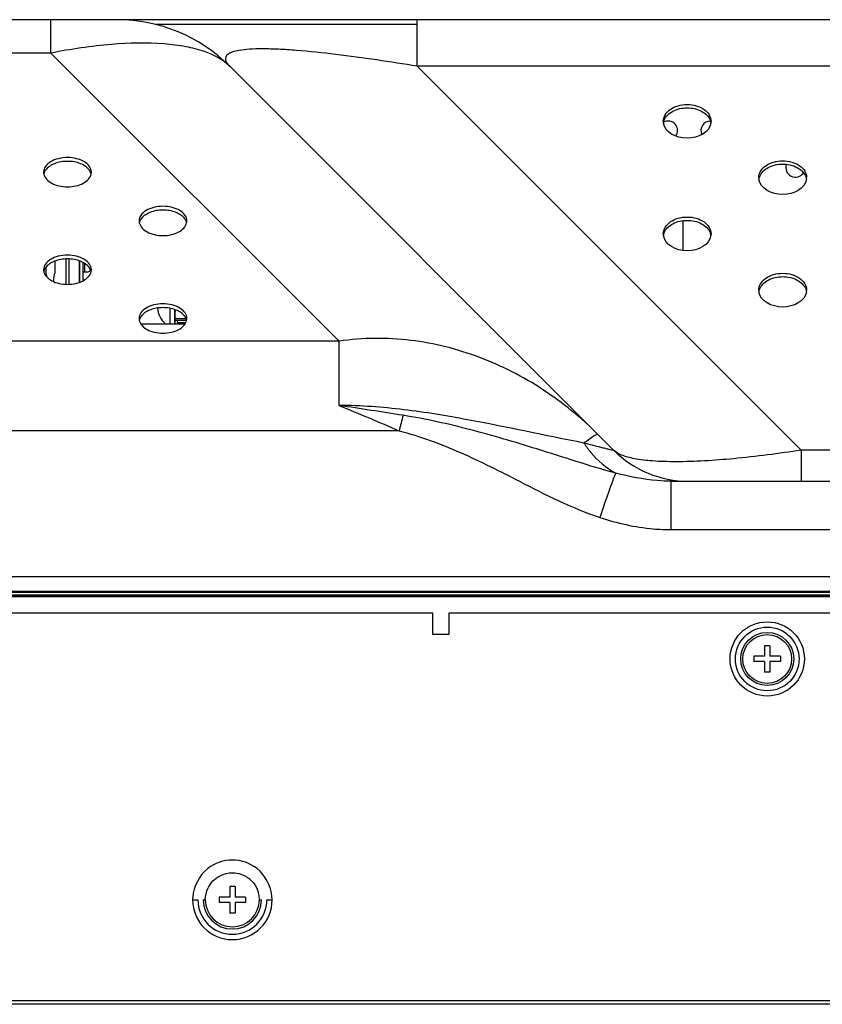
# Model space of a CAD drawing. Units: millimetres. Extents: x 0 to 1134, y 0 to 804.
# Drawn here: x 319 to 341, y 656 to 684 of the extents above; entities that cross this region are included whole.
import ezdxf

# ---------------------------------------------------------------- set-up
doc = ezdxf.new("R2010")
doc.units = ezdxf.units.MM
doc.header["$LTSCALE"] = 65.395
doc.layers.add('3_ALL_AXES', color=7, linetype='CONTINUOUS')
doc.layers.add('7_ALL_FEATURES', color=7, linetype='CONTINUOUS')

msp = doc.modelspace()

# ---------------------------------------------------------------- linework, layer by layer
at = {"layer": '3_ALL_AXES', "color": 7, "linetype": 'Continuous'}
for centre, radius, start, end in [((337.242, 680.8643), 0.3397, 180.01793, 188.10894), ((337.2468, 680.768), 0.3446, 169.00019, 171.89629), ((337.0373, 680.6034), 0.27, 324.08504, 118.04818), ((338.2373, 680.6034), 0.27, 90.53679, 205.00506), ((337.9077, 680.768), 0.3446, 8.10371, 10.99981), ((337.9125, 680.8643), 0.3397, 351.89106, 359.98207), ((340.6373, 679.5534), 0.27, 159.42553, 327.93472), ((319.6422, 679.4267), 0.2578, 180.05931, 192.00725), ((320.4766, 679.4267), 0.2578, 347.99275, 359.94069), ((339.942, 679.2733), 0.3397, 180.01793, 188.10894), ((339.9468, 679.177), 0.3446, 169.00019, 171.89629), ((340.6077, 679.177), 0.3446, 8.10371, 10.99981), ((340.6125, 679.2733), 0.3397, 351.89106, 359.98207), ((322.3422, 678.0478), 0.2578, 180.05931, 192.00725), ((323.1766, 678.0478), 0.2578, 347.99275, 359.94069), ((337.242, 677.6823), 0.3397, 180.01793, 188.10894), ((337.2468, 677.586), 0.3446, 169.00019, 171.89629), ((337.9077, 677.586), 0.3446, 8.10371, 10.99981), ((337.9125, 677.6823), 0.3397, 351.89106, 359.98207), ((319.6422, 676.6689), 0.2578, 180.05931, 192.00725), ((320.4766, 676.6689), 0.2578, 347.99275, 359.94069), ((339.942, 676.0913), 0.3397, 180.01793, 188.10894), ((339.9468, 675.995), 0.3446, 169.00019, 171.89629), ((340.6077, 675.995), 0.3446, 8.10371, 10.99981), ((340.6125, 676.0913), 0.3397, 351.89106, 359.98207), ((323.2223, 675.6144), 0.615, 182.68343, 229.9846), ((322.3422, 675.29), 0.2578, 180.05931, 192.00725), ((323.1766, 675.29), 0.2578, 347.99275, 359.94069)]:
    msp.add_arc(centre, radius, start, end, dxfattribs=at)
for points, knots in [([(336.9023, 680.8642), (336.9023, 680.9275), (336.9433, 681.0633), (337.1006, 681.2189), (337.3217, 681.3188), (337.5773, 681.3533), (337.8328, 681.3188), (338.0539, 681.2189), (338.2112, 681.0633), (338.2523, 680.9275), (338.2523, 680.8642)], [0, 0, 0, 0, 0.1047334, 0.222328, 0.3560152, 0.5, 0.6439848, 0.777672, 0.8952666, 1, 1, 1, 1]), ([(336.9273, 680.8975), (336.9702, 681.0057), (337.1779, 681.1947), (337.5773, 681.274), (337.9766, 681.1947), (338.1844, 681.0057), (338.2272, 680.8975)], [0, 0, 0, 0, 0.2271899, 0.5, 0.7728101, 1, 1, 1, 1]), ([(320.7344, 679.4264), (320.7344, 679.4819), (320.6898, 679.6044), (320.5313, 679.7361), (320.3125, 679.8209), (320.0594, 679.8502), (319.8063, 679.8209), (319.5875, 679.7361), (319.4289, 679.6044), (319.3844, 679.4819), (319.3844, 679.4264)], [0, 0, 0, 0, 0.0965578, 0.2117457, 0.3490303, 0.5, 0.6509697, 0.7882543, 0.9034422, 1, 1, 1, 1]), ([(320.6785, 679.4846), (320.6192, 679.5683), (320.4137, 679.6975), (320.0594, 679.7532), (319.7051, 679.6975), (319.4996, 679.5683), (319.4403, 679.4846)], [0, 0, 0, 0, 0.2249571, 0.5, 0.7750429, 1, 1, 1, 1]), ([(339.6023, 679.2732), (339.6023, 679.3365), (339.6433, 679.4723), (339.8006, 679.6279), (340.0217, 679.7278), (340.2773, 679.7623), (340.5328, 679.7278), (340.7539, 679.6279), (340.9112, 679.4723), (340.9523, 679.3365), (340.9523, 679.2732)], [0, 0, 0, 0, 0.1047334, 0.222328, 0.3560152, 0.5, 0.6439848, 0.777672, 0.8952666, 1, 1, 1, 1]), ([(339.6273, 679.3065), (339.6702, 679.4147), (339.8779, 679.6038), (340.2773, 679.683), (340.6766, 679.6038), (340.8844, 679.4147), (340.9272, 679.3065)], [0, 0, 0, 0, 0.2271899, 0.5, 0.7728101, 1, 1, 1, 1]), ([(319.39, 679.3731), (319.4136, 679.2618), (319.5739, 679.1147), (319.8248, 679.0302), (320.0594, 679.0037), (320.294, 679.0302), (320.5449, 679.1147), (320.7051, 679.2618), (320.7287, 679.3731)], [0, 0, 0, 0, 0.2127916, 0.3506372, 0.5, 0.6493628, 0.7872084, 1, 1, 1, 1]), ([(319.4403, 679.4846), (319.4342, 679.4761), (319.4126, 679.4426), (319.3971, 679.4049), (319.3907, 679.3761)], [0, 0, 0, 0, 0.2610265, 1, 1, 1, 1]), ([(320.7281, 679.3761), (320.7216, 679.4049), (320.7062, 679.4426), (320.6845, 679.4761), (320.6785, 679.4846)], [0, 0, 0, 0, 0.7389735, 1, 1, 1, 1]), ([(323.4344, 678.0475), (323.4344, 678.103), (323.3898, 678.2255), (323.2313, 678.3572), (323.0125, 678.442), (322.7594, 678.4713), (322.5063, 678.442), (322.2875, 678.3572), (322.1289, 678.2255), (322.0844, 678.103), (322.0844, 678.0475)], [0, 0, 0, 0, 0.0965578, 0.2117457, 0.3490303, 0.5, 0.6509697, 0.7882543, 0.9034422, 1, 1, 1, 1]), ([(323.3785, 678.1057), (323.3192, 678.1894), (323.1137, 678.3186), (322.7594, 678.3743), (322.4051, 678.3186), (322.1996, 678.1894), (322.1403, 678.1057)], [0, 0, 0, 0, 0.2249571, 0.5, 0.7750429, 1, 1, 1, 1]), ([(322.09, 677.9942), (322.1136, 677.8829), (322.2739, 677.7358), (322.5248, 677.6513), (322.7594, 677.6248), (322.994, 677.6513), (323.2449, 677.7358), (323.4051, 677.8829), (323.4287, 677.9942)], [0, 0, 0, 0, 0.2127916, 0.3506372, 0.5, 0.6493628, 0.7872084, 1, 1, 1, 1]), ([(322.1403, 678.1057), (322.1342, 678.0972), (322.1126, 678.0637), (322.0971, 678.026), (322.0907, 677.9972)], [0, 0, 0, 0, 0.2610265, 1, 1, 1, 1]), ([(323.4281, 677.9972), (323.4216, 678.026), (323.4062, 678.0637), (323.3845, 678.0972), (323.3785, 678.1057)], [0, 0, 0, 0, 0.7389735, 1, 1, 1, 1]), ([(336.9023, 677.6822), (336.9023, 677.7455), (336.9433, 677.8813), (337.1006, 678.0369), (337.3217, 678.1368), (337.5773, 678.1713), (337.8328, 678.1368), (338.0539, 678.0369), (338.2112, 677.8813), (338.2523, 677.7455), (338.2523, 677.6822)], [0, 0, 0, 0, 0.1047334, 0.222328, 0.3560152, 0.5, 0.6439848, 0.777672, 0.8952666, 1, 1, 1, 1]), ([(336.9273, 677.7155), (336.9702, 677.8237), (337.1779, 678.0128), (337.5773, 678.0921), (337.9766, 678.0128), (338.1844, 677.8237), (338.2272, 677.7155)], [0, 0, 0, 0, 0.2271899, 0.5, 0.7728101, 1, 1, 1, 1]), ([(320.7344, 676.6686), (320.7344, 676.7241), (320.6898, 676.8466), (320.5313, 676.9783), (320.3125, 677.0631), (320.0594, 677.0924), (319.8063, 677.0631), (319.5875, 676.9783), (319.4289, 676.8466), (319.3844, 676.7241), (319.3844, 676.6686)], [0, 0, 0, 0, 0.0965578, 0.2117457, 0.3490303, 0.5, 0.6509697, 0.7882543, 0.9034422, 1, 1, 1, 1]), ([(320.6785, 676.7268), (320.6192, 676.8105), (320.4137, 676.9397), (320.0594, 676.9954), (319.7051, 676.9397), (319.4996, 676.8105), (319.4403, 676.7268)], [0, 0, 0, 0, 0.2249571, 0.5, 0.7750429, 1, 1, 1, 1]), ([(319.39, 676.6153), (319.4136, 676.504), (319.5739, 676.3569), (319.8248, 676.2724), (320.0594, 676.2459), (320.294, 676.2724), (320.5449, 676.3569), (320.7051, 676.504), (320.7287, 676.6153)], [0, 0, 0, 0, 0.2127916, 0.3506372, 0.5, 0.6493628, 0.7872084, 1, 1, 1, 1]), ([(319.4403, 676.7268), (319.4342, 676.7183), (319.4126, 676.6848), (319.3971, 676.6471), (319.3907, 676.6183)], [0, 0, 0, 0, 0.2610265, 1, 1, 1, 1]), ([(320.7281, 676.6183), (320.7216, 676.6471), (320.7062, 676.6848), (320.6845, 676.7183), (320.6785, 676.7268)], [0, 0, 0, 0, 0.7389735, 1, 1, 1, 1]), ([(339.6023, 676.0912), (339.6023, 676.1545), (339.6433, 676.2903), (339.8006, 676.4459), (340.0217, 676.5458), (340.2773, 676.5803), (340.5328, 676.5458), (340.7539, 676.4459), (340.9112, 676.2903), (340.9523, 676.1545), (340.9523, 676.0912)], [0, 0, 0, 0, 0.1047334, 0.222328, 0.3560152, 0.5, 0.6439848, 0.777672, 0.8952666, 1, 1, 1, 1]), ([(339.6273, 676.1246), (339.6702, 676.2327), (339.8779, 676.4218), (340.2773, 676.5011), (340.6766, 676.4218), (340.8844, 676.2327), (340.9272, 676.1246)], [0, 0, 0, 0, 0.2271899, 0.5, 0.7728101, 1, 1, 1, 1]), ([(323.4344, 675.2897), (323.4344, 675.3452), (323.3898, 675.4677), (323.2313, 675.5994), (323.0125, 675.6842), (322.7594, 675.7135), (322.5063, 675.6842), (322.2875, 675.5994), (322.1289, 675.4677), (322.0844, 675.3452), (322.0844, 675.2897)], [0, 0, 0, 0, 0.0965578, 0.2117457, 0.3490303, 0.5, 0.6509697, 0.7882543, 0.9034422, 1, 1, 1, 1]), ([(323.3785, 675.3479), (323.3192, 675.4316), (323.1137, 675.5608), (322.7594, 675.6165), (322.4051, 675.5608), (322.1996, 675.4316), (322.1403, 675.3479)], [0, 0, 0, 0, 0.2249571, 0.5, 0.7750429, 1, 1, 1, 1]), ([(322.09, 675.2364), (322.1136, 675.1251), (322.2739, 674.978), (322.5248, 674.8935), (322.7594, 674.867), (322.994, 674.8935), (323.2449, 674.978), (323.4051, 675.1251), (323.4287, 675.2364)], [0, 0, 0, 0, 0.2127916, 0.3506372, 0.5, 0.6493628, 0.7872084, 1, 1, 1, 1]), ([(322.1403, 675.3479), (322.1342, 675.3394), (322.1126, 675.3058), (322.0971, 675.2682), (322.0907, 675.2394)], [0, 0, 0, 0, 0.2610265, 1, 1, 1, 1]), ([(323.4281, 675.2394), (323.4216, 675.2682), (323.4062, 675.3058), (323.3845, 675.3394), (323.3785, 675.3479)], [0, 0, 0, 0, 0.7389735, 1, 1, 1, 1])]:
    msp.add_open_spline(points, degree=3, knots=knots, dxfattribs=at)
for points in [[(338.2489, 680.8164), (338.2114, 680.5533), (337.5773, 680.2205), (336.9431, 680.5533), (336.9057, 680.8164)], [(336.9086, 680.8337), (336.9128, 680.8555), (336.9191, 680.8769), (336.9273, 680.8975)], [(338.2272, 680.8975), (338.2354, 680.8769), (338.2418, 680.8555), (338.246, 680.8337)], [(339.6086, 679.2428), (339.6128, 679.2645), (339.6191, 679.2859), (339.6273, 679.3065)], [(340.9272, 679.3065), (340.9354, 679.2859), (340.9418, 679.2645), (340.946, 679.2428)], [(340.9489, 679.2254), (340.9114, 678.9623), (340.2773, 678.6295), (339.6431, 678.9623), (339.6057, 679.2254)], [(338.2489, 677.6344), (338.2114, 677.3713), (337.5773, 677.0385), (336.9431, 677.3713), (336.9057, 677.6344)], [(336.9086, 677.6518), (336.9128, 677.6735), (336.9191, 677.6949), (336.9273, 677.7155)], [(338.2272, 677.7155), (338.2354, 677.6949), (338.2418, 677.6735), (338.246, 677.6518)], [(340.9489, 676.0434), (340.9114, 675.7803), (340.2773, 675.4475), (339.6431, 675.7803), (339.6057, 676.0434)], [(339.6086, 676.0608), (339.6128, 676.0825), (339.6191, 676.104), (339.6273, 676.1246)], [(340.9272, 676.1246), (340.9354, 676.104), (340.9418, 676.0825), (340.946, 676.0608)]]:
    msp.add_open_spline(points, degree=3, dxfattribs=at)
at = {"layer": '7_ALL_FEATURES', "color": 7, "linetype": 'Continuous'}
for p, q in [((398.5363, 683.7384), (158.1482, 683.7384)), ((319.5913, 682.7943), (319.5913, 683.7384)), ((329.9486, 683.6034), (322.5453, 683.6034)), ((329.9486, 682.4204), (329.9486, 683.7384)), ((319.5913, 682.7943), (239.1633, 682.7943)), ((327.7394, 674.6462), (319.5913, 682.7943)), ((335.4986, 671.5671), (324.6453, 682.4204)), ((394.2937, 682.4204), (329.9486, 682.4204)), ((329.9486, 682.4204), (340.8019, 671.5671)), ((337.4543, 678.0555), (337.4543, 677.2135)), ((319.7048, 676.9128), (319.7048, 676.5684)), ((320.0273, 676.2559), (320.0273, 676.9747)), ((320.1023, 676.9747), (320.1023, 676.2559)), ((320.3948, 676.92), (320.3948, 676.3106)), ((320.4023, 676.9172), (320.4023, 676.3134)), ((320.4923, 676.8782), (320.4923, 676.3524)), ((320.5523, 676.6104), (320.5523, 676.8432)), ((319.4498, 676.738), (319.4498, 676.5684)), ((319.4498, 676.5684), (319.4726, 676.4656)), ((319.6748, 676.4334), (319.7048, 676.5684)), ((320.4923, 676.6104), (320.6423, 676.6104)), ((320.7023, 676.6704), (320.7023, 676.6858)), ((319.6748, 676.3289), (319.6748, 676.4334)), ((323.1023, 675.1434), (323.1023, 675.5383)), ((322.1295, 675.1434), (323.3892, 675.1434)), ((323.1023, 675.2904), (323.4108, 675.2904)), ((323.4281, 675.2334), (323.1023, 675.2334)), ((323.1623, 675.2334), (323.1623, 675.1734)), ((323.1623, 675.1734), (323.4066, 675.1734)), ((327.7394, 674.6462), (231.0152, 674.6462)), ((327.7394, 672.8307), (327.7394, 674.6462)), ((329.4324, 672.1153), (229.3222, 672.1153)), ((407.6458, 671.5671), (340.8019, 671.5671)), ((340.8019, 671.5671), (340.8019, 670.6884)), ((337.1297, 670.6884), (407.6151, 670.6884)), ((337.1297, 669.3192), (337.1297, 670.6884)), ((337.1297, 669.3192), (343.6772, 669.3192)), ((105.3023, 667.9911), (458.3273, 667.9911)), ((98.2673, 667.4484), (460.1873, 667.4484)), ((112.2023, 667.5834), (457.8773, 667.5834)), ((330.3923, 666.9534), (315.8423, 666.9534)), ((330.3923, 666.3534), (330.3923, 666.9534)), ((345.3923, 666.9534), (330.8423, 666.9534)), ((330.8423, 666.9534), (330.8423, 666.3534)), ((330.8423, 666.3534), (330.3923, 666.3534)), ((339.9158, 666.0384), (339.7658, 666.0384)), ((339.7658, 666.0384), (339.7658, 665.7384)), ((339.9158, 666.0384), (339.9158, 665.7384)), ((339.7658, 665.7384), (339.4658, 665.7384)), ((339.4658, 665.7384), (339.4658, 665.5884)), ((340.2158, 665.7384), (339.9158, 665.7384)), ((340.2158, 665.7384), (340.2158, 665.5884)), ((339.7658, 665.5884), (339.4658, 665.5884)), ((339.7658, 665.5884), (339.7658, 665.2884)), ((340.2158, 665.5884), (339.9158, 665.5884)), ((339.9158, 665.5884), (339.9158, 665.2884)), ((339.9158, 665.2884), (339.7658, 665.2884)), ((324.7958, 659.2284), (324.6458, 659.2284)), ((324.6458, 659.2284), (324.6458, 658.9284)), ((324.7958, 659.2284), (324.7958, 658.9284)), ((323.5958, 658.8534), (323.7458, 658.8534)), ((323.8958, 658.8534), (323.9558, 658.8534)), ((324.6458, 658.9284), (324.3458, 658.9284)), ((324.3458, 658.9284), (324.3458, 658.7784)), ((324.6458, 658.7784), (324.3458, 658.7784)), ((324.6458, 658.7784), (324.6458, 658.4784)), ((325.0958, 658.9284), (324.7958, 658.9284)), ((325.0958, 658.7784), (324.7958, 658.7784)), ((324.7958, 658.7784), (324.7958, 658.4784)), ((325.0958, 658.9284), (325.0958, 658.7784)), ((325.4858, 658.8534), (325.5458, 658.8534)), ((325.6958, 658.8534), (325.8458, 658.8534)), ((324.7958, 658.4784), (324.6458, 658.4784))]:
    msp.add_line(p, q, dxfattribs=at)
at = {"layer": '7_ALL_FEATURES', "color": 6, "linetype": 'Continuous'}
for p, q in [((322.9673, 675.1434), (322.9673, 675.576)), ((323.0873, 675.5439), (323.0873, 675.1434)), ((460.1873, 667.4184), (98.2673, 667.4184)), ((98.5973, 667.5534), (460.7873, 667.5534)), ((460.9973, 667.4634), (299.0423, 667.4634)), ((97.5173, 656.0034), (460.9373, 656.0034)), ((456.7378, 655.8984), (101.7167, 655.8984))]:
    msp.add_line(p, q, dxfattribs=at)
for radius in [1.05, 0.69]:
    msp.add_circle((339.8408, 665.6634), radius, dxfattribs=at)
at = {"layer": '7_ALL_FEATURES', "color": 7, "linetype": 'Continuous'}
for radius in [0.9, 0.75]:
    msp.add_circle((339.8408, 665.6634), radius, dxfattribs=at)
for centre, radius, start, end in [((321.4633, 679.2384), 4.5, 45, 90), ((320.6423, 676.6704), 0.06, 270, 360), ((388.5021, 656.7236), 61.0421, 164.970839, 165.395354), ((335.5383, 670.9882), 1.1519, 122.00339, 122.54363), ((335.4774, 671.0857), 1.0369, 121.55267, 122.00153), ((337.6199, 673.6884), 3, 225.00001, 270.00001), ((324.7223, 658.8614), 0.7569, 72.24378, 77.36681), ((324.7035, 658.8655), 0.7443, 140.14024, 149.31491), ((324.721, 658.8515), 0.7664, 40.09258, 52.10392), ((324.6797, 658.8799), 0.7165, 149.33719, 154.34878), ((324.6583, 658.8434), 0.8264, 11.95563, 16.78467), ((324.6049, 658.8322), 0.8809, 6.80642, 11.95426), ((324.971, 658.8133), 1.3758, 175.52017, 178.32841), ((324.7208, 658.8534), 0.975, 180, 360), ((324.7208, 658.8534), 0.825, 180, 360), ((324.5588, 658.8266), 0.9273, 1.65991, 6.8122), ((324.4591, 658.8116), 1.3873, 1.72668, 5.05478)]:
    msp.add_arc(centre, radius, start, end, dxfattribs=at)
at = {"layer": '7_ALL_FEATURES', "color": 6, "linetype": 'Continuous'}
for centre, radius, start, end in [((323.1773, 675.5394), 0.09, 180, 212.53088), ((323.1773, 675.5394), 0.21, 244.36816, 248.97769), ((324.7208, 658.8534), 1.125, 180, 360), ((324.7208, 658.8534), 0.765, 180, 360)]:
    msp.add_arc(centre, radius, start, end, dxfattribs=at)
at = {"layer": '7_ALL_FEATURES', "color": 7, "linetype": 'Continuous'}
for points, knots in [([(324.6453, 682.4204), (324.45, 682.6157), (324.0261, 682.8289), (323.3854, 682.9891), (322.5068, 683.097), (321.2212, 683.0634), (320.1576, 682.9052), (319.5913, 682.7943)], [0, 0, 0, 0, 0.159109, 0.2619248, 0.3815666, 0.6674442, 1, 1, 1, 1]), ([(329.9486, 682.4204), (329.5665, 682.4841), (328.8001, 682.6055), (327.6616, 682.761), (326.735, 682.8588), (326.0436, 682.9036), (325.5998, 682.9162), (325.2299, 682.9075), (324.9422, 682.8792), (324.7355, 682.8329), (324.5998, 682.7734), (324.5238, 682.6914), (324.5207, 682.594), (324.5687, 682.5037), (324.6167, 682.449), (324.6453, 682.4204)], [0, 0, 0, 0, 0.2001525, 0.400889, 0.5936715, 0.6813881, 0.7588369, 0.8229751, 0.8724517, 0.9080029, 0.9320147, 0.9483319, 0.962468, 0.9791292, 1, 1, 1, 1]), ([(335.0548, 672.0109), (334.5826, 672.4831), (333.5394, 673.3353), (331.7411, 674.2593), (329.7714, 674.7571), (328.4066, 674.7469), (327.7394, 674.6462)], [0, 0, 0, 0, 0.2491025, 0.4982927, 0.7483243, 1, 1, 1, 1]), ([(334.6606, 671.7688), (333.5619, 671.9794), (331.8753, 672.3544), (329.5685, 672.7371), (328.3497, 672.8307), (327.7394, 672.8307)], [0, 0, 0, 0, 0.478611, 0.7389071, 1, 1, 1, 1]), ([(333.3255, 671.6013), (332.707, 671.794), (331.4613, 672.1635), (330.1913, 672.4497), (329.548, 672.5525)], [0, 0, 0, 0, 0.4985746, 1, 1, 1, 1]), ([(329.4324, 672.1153), (330.0282, 671.9611), (331.1884, 671.5287), (332.2854, 670.9694), (332.8334, 670.6884)], [0, 0, 0, 0, 0.4998689, 1, 1, 1, 1]), ([(334.6606, 671.7688), (334.6858, 671.7889), (334.7699, 671.855), (334.8557, 671.9191), (334.9187, 671.9592)], [0, 0, 0, 0, 0.3015792, 1, 1, 1, 1]), ([(334.9347, 671.9693), (334.9603, 671.985), (334.9925, 672.0049), (335.0454, 672.0203), (335.0549, 672.0108)], [0, 0, 0, 0, 0.6916545, 1, 1, 1, 1]), ([(335.5574, 670.9186), (335.1823, 671.016), (334.4389, 671.2471), (333.6984, 671.4851), (333.3255, 671.6013)], [0, 0, 0, 0, 0.4980143, 1, 1, 1, 1]), ([(335.2648, 671.6109), (335.2228, 671.6211), (335.021, 671.672), (334.8199, 671.7258), (334.6606, 671.7688)], [0, 0, 0, 0, 0.2074865, 1, 1, 1, 1]), ([(334.6606, 671.7688), (334.7197, 671.6775), (334.9633, 671.3425), (335.2879, 671.0627), (335.5574, 670.9186)], [0, 0, 0, 0, 0.2624601, 1, 1, 1, 1]), ([(335.4986, 671.5671), (335.4994, 671.5663), (335.499, 671.5608), (335.4857, 671.5647), (335.4706, 671.5645), (335.4291, 671.5733), (335.3609, 671.5872), (335.3, 671.6022), (335.2648, 671.6109)], [0, 0, 0, 0, 0.0135243, 0.0490902, 0.12112, 0.2297428, 0.551711, 1, 1, 1, 1]), ([(340.8019, 671.5671), (340.1667, 671.4694), (338.9858, 671.3162), (337.5787, 671.2246), (336.6418, 671.2493), (336.1281, 671.308), (335.7541, 671.402), (335.56, 671.5057), (335.4986, 671.5671)], [0, 0, 0, 0, 0.358437, 0.664011, 0.7850478, 0.8809136, 0.9515432, 1, 1, 1, 1]), ([(335.5574, 670.9186), (335.5322, 670.8637), (335.4745, 670.7128), (335.322, 670.2959), (335.1987, 669.9324), (335.1093, 669.6644)], [0, 0, 0, 0, 0.1359503, 0.3635488, 1, 1, 1, 1]), ([(337.1297, 670.6884), (336.9964, 670.6884), (336.4656, 670.7123), (335.9418, 670.8181), (335.5574, 670.9186)], [0, 0, 0, 0, 0.2512289, 1, 1, 1, 1]), ([(335.1093, 669.6644), (335.5967, 669.503), (336.2732, 669.3507), (336.9582, 669.3192), (337.1297, 669.3192)], [0, 0, 0, 0, 0.7495992, 1, 1, 1, 1]), ([(325.4198, 659.7349), (325.2272, 659.887), (324.7252, 660.0677), (324.2219, 659.8907), (324.0282, 659.74)], [0, 0, 0, 0, 0.4999943, 1, 1, 1, 1])]:
    msp.add_open_spline(points, degree=3, knots=knots, dxfattribs=at)
for points in [[(329.548, 672.5525), (328.9457, 672.6488), (328.3423, 672.7382), (327.7394, 672.8307)], [(327.7394, 672.8307), (328.3039, 672.5926), (328.8723, 672.3636), (329.4324, 672.1153)], [(332.8334, 670.6884), (333.5736, 670.3088), (334.3196, 669.9259), (335.1093, 669.6644)], [(324.0282, 659.74), (323.785, 659.5506), (323.6235, 659.228), (323.5994, 658.9208)], [(324.1322, 659.3425), (324.2364, 659.4675), (324.3892, 659.5617), (324.5476, 659.5986)], [(324.5476, 659.5986), (324.6581, 659.6242), (324.7772, 659.6247), (324.8878, 659.5999)], [(324.9531, 659.5822), (325.0388, 659.5548), (325.1207, 659.5115), (325.1917, 659.4563)], [(325.841, 658.9339), (325.8144, 659.2344), (325.6565, 659.5478), (325.4198, 659.7349)], [(325.3072, 659.3451), (325.3714, 659.2688), (325.4206, 659.1775), (325.4494, 659.0821)], [(323.9558, 658.8534), (323.9592, 658.9686), (323.984, 659.0862), (324.0338, 659.1901)]]:
    msp.add_open_spline(points, degree=3, dxfattribs=at)

doc.saveas('drawing.dxf')
